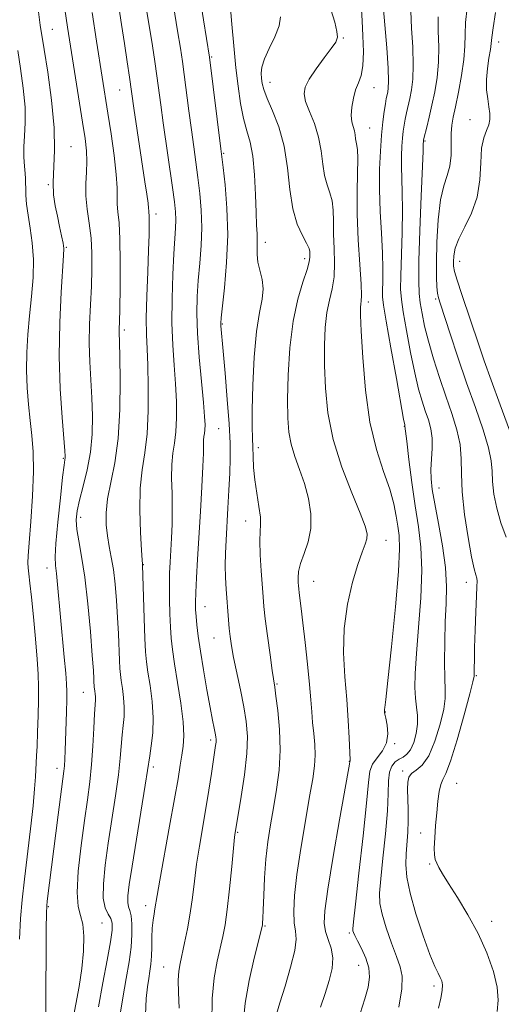
# Model space of a CAD drawing. Extents: x 2089800 to 2092700, y 289800 to 292700.
# Drawn here: x 2092171 to 2092294, y 291210 to 291460 of the extents above; entities that cross this region are included whole.
import ezdxf

# ---------------------------------------------------------------- set-up
doc = ezdxf.new("R2010")
doc.units = 0
doc.header["$MEASUREMENT"] = 0
for name, color, linetype, lineweight in [('CONTOUR INDEX', 41, 'Continuous', 13), ('CONTOUR INTERMEDIATE', 44, 'Continuous', 0), ('SPOT ELEVATION DTM', 2, 'Continuous', 13)]:
    doc.layers.add(name, color=color, linetype=linetype, lineweight=lineweight)

msp = doc.modelspace()

# ---------------------------------------------------------------- linework, layer by layer
at = {"layer": 'CONTOUR INDEX', "flags": 128}
for points, elevation in [([(2092196.652, 291205.652), (2092197.57, 291211.324), (2092198.438, 291216.284), (2092199.166, 291220.523), (2092199.676, 291224.204), (2092199.908, 291227.442), (2092199.896, 291230.147), (2092199.698, 291232.182), (2092199.38, 291233.508), (2092199.058, 291234.481), (2092198.857, 291235.559), (2092198.893, 291237.231), (2092199.24, 291240.111), (2092199.962, 291244.847), (2092201.059, 291251.668), (2092203.282, 291265.391), (2092203.862, 291269.119), (2092204.419, 291272.864), (2092204.805, 291275.359), (2092205.17, 291278.661), (2092205.289, 291282.523), (2092205.014, 291286.667), (2092204.495, 291290.676), (2092203.956, 291294.1), (2092203.575, 291296.725), (2092203.33, 291299.285), (2092203.153, 291302.747), (2092202.987, 291307.689), (2092202.614, 291321.379), (2092202.594, 291321.584), (2092202.525, 291322.553), (2092202.361, 291325.063), (2092202.1, 291329.566), (2092201.906, 291335.204), (2092201.989, 291340.789), (2092202.475, 291345.478), (2092203.158, 291349.793), (2092203.751, 291354.6), (2092204.034, 291360.451), (2092204.052, 291366.63), (2092203.916, 291372.111), (2092203.733, 291376.231), (2092203.586, 291379.802), (2092203.553, 291383.999), (2092203.68, 291389.599), (2092203.901, 291395.768), (2092204.118, 291401.27), (2092204.252, 291405.155), (2092204.307, 291407.601), (2092204.303, 291409.071), (2092204.263, 291409.98), (2092204.179, 291410.907), (2092204.17, 291411.278), (2092204.13, 291411.951), (2092203.987, 291413.258), (2092203.682, 291415.476), (2092203.211, 291418.673), (2092200.415, 291437.387), (2092199.296, 291445.217), (2092198.727, 291449.093), (2092198.023, 291453.786), (2092197.277, 291458.612), (2092196.555, 291463.068)], 910), ([(2092236.584, 291207.241), (2092237.457, 291210.108), (2092238.784, 291214.361), (2092240.2, 291219.155), (2092241.238, 291223.379), (2092241.568, 291226.25), (2092241.41, 291228.307), (2092241.123, 291230.418), (2092241.017, 291233.339), (2092241.217, 291237.374), (2092241.797, 291242.717), (2092242.777, 291249.337), (2092243.944, 291256.304), (2092245.026, 291262.469), (2092245.804, 291266.988), (2092246.256, 291270.258), (2092246.41, 291272.983), (2092246.312, 291275.733), (2092246.067, 291278.535), (2092245.796, 291281.282), (2092245.583, 291283.97), (2092245.361, 291287.025), (2092245.026, 291290.974), (2092244.512, 291296.095), (2092243.906, 291301.644), (2092243.333, 291306.628), (2092242.893, 291310.272), (2092242.388, 291314.242), (2092242.273, 291315.244), (2092242.204, 291316.014), (2092242.142, 291316.855), (2092242.089, 291318.027), (2092242.204, 291319.616), (2092242.688, 291321.662), (2092243.629, 291324.193), (2092244.676, 291327.178), (2092245.365, 291330.572), (2092245.347, 291334.302), (2092244.719, 291338.181), (2092243.694, 291341.99), (2092242.482, 291345.556), (2092241.287, 291348.88), (2092240.317, 291352.005), (2092239.725, 291355.077), (2092239.468, 291358.64), (2092239.45, 291363.338), (2092239.611, 291369.539), (2092240.028, 291376.502), (2092240.812, 291383.21), (2092241.995, 291388.82), (2092243.299, 291393.185), (2092244.365, 291396.331), (2092244.931, 291398.344), (2092245.112, 291399.535), (2092245.116, 291400.275), (2092245.082, 291400.917), (2092244.872, 291401.743), (2092244.274, 291403.022), (2092243.178, 291405), (2092241.867, 291407.856), (2092240.724, 291411.749), (2092240.001, 291416.706), (2092239.422, 291422.232), (2092238.581, 291427.7), (2092237.214, 291432.567), (2092235.619, 291436.641), (2092234.238, 291439.815), (2092233.402, 291442.056), (2092233.006, 291443.641), (2092232.836, 291444.921), (2092232.752, 291446.226), (2092232.91, 291447.801), (2092233.541, 291449.87), (2092234.752, 291452.543), (2092236.16, 291455.484), (2092237.263, 291458.243), (2092237.649, 291460.537)], 900), ([(2092292.681, 291207.895), (2092292.865, 291210.801), (2092292.624, 291214.044), (2092291.683, 291218.092), (2092290.063, 291222.752), (2092287.859, 291227.669), (2092285.227, 291232.487), (2092282.554, 291236.846), (2092280.29, 291240.385), (2092278.766, 291242.859), (2092277.855, 291244.484), (2092277.314, 291245.593), (2092276.945, 291246.527), (2092276.723, 291247.667), (2092276.669, 291249.405), (2092276.787, 291251.993), (2092277.026, 291255.13), (2092277.317, 291258.372), (2092277.611, 291261.325), (2092277.933, 291263.781), (2092278.325, 291265.579), (2092278.848, 291266.785), (2092279.633, 291268.366), (2092280.829, 291271.516), (2092282.488, 291276.919), (2092284.265, 291283.23), (2092285.715, 291288.594), (2092286.512, 291291.652), (2092286.798, 291293.03), (2092286.832, 291293.852), (2092286.832, 291295.099), (2092286.86, 291297.183), (2092286.935, 291300.375), (2092287.068, 291304.724), (2092287.235, 291309.407), (2092287.399, 291313.38), (2092287.525, 291315.871), (2092287.572, 291317.203), (2092287.498, 291317.97), (2092287.262, 291318.787), (2092286.826, 291320.352), (2092286.153, 291323.38), (2092285.258, 291328.272), (2092284.365, 291334.162), (2092283.75, 291339.866), (2092283.576, 291344.494), (2092283.551, 291348.312), (2092283.271, 291351.881), (2092282.433, 291355.668), (2092281.138, 291359.777), (2092279.589, 291364.219), (2092277.98, 291368.951), (2092276.46, 291373.698), (2092275.173, 291378.128), (2092274.222, 291381.972), (2092273.565, 291385.215), (2092273.125, 291387.903), (2092272.84, 291390.285), (2092272.719, 291393.411), (2092272.785, 291398.533), (2092273.04, 291406.308), (2092273.38, 291415.005), (2092273.84, 291426.453), (2092273.891, 291428.116), (2092273.913, 291429.025), (2092273.938, 291429.197), (2092274.04, 291429.648), (2092274.76, 291432.532), (2092275.382, 291435.078), (2092276.091, 291438.131), (2092276.805, 291441.521), (2092277.405, 291445.165), (2092277.764, 291449.003), (2092277.812, 291452.956), (2092277.708, 291456.87), (2092277.668, 291460.571)], 890)]:
    msp.add_lwpolyline(points, dxfattribs=dict(at, elevation=elevation))
at = {"layer": 'CONTOUR INTERMEDIATE', "flags": 128}
for points, elevation in [([(2092267.663, 291208.983), (2092268.438, 291213.608), (2092268.541, 291216.825), (2092268.026, 291219.235), (2092267.047, 291221.822), (2092265.778, 291225.28), (2092264.483, 291229.138), (2092263.448, 291232.634), (2092262.897, 291235.31), (2092262.807, 291237.927), (2092263.093, 291241.551), (2092263.647, 291246.867), (2092264.277, 291253.036), (2092264.767, 291258.836), (2092264.978, 291263.303), (2092265.083, 291266.49), (2092265.329, 291268.708), (2092265.903, 291270.242), (2092266.744, 291271.279), (2092267.729, 291271.979), (2092268.747, 291272.53), (2092269.743, 291273.227), (2092270.674, 291274.389), (2092271.49, 291276.225), (2092272.105, 291278.497), (2092272.423, 291280.857), (2092272.395, 291283.047), (2092272.156, 291285.183), (2092271.889, 291287.474), (2092271.752, 291290.18), (2092271.818, 291293.776), (2092272.14, 291298.79), (2092272.71, 291305.468), (2092273.282, 291312.927), (2092273.554, 291320.002), (2092273.308, 291325.865), (2092272.662, 291331.027), (2092271.821, 291336.332), (2092270.973, 291342.3), (2092270.228, 291348.143), (2092269.678, 291352.743), (2092269.239, 291356.599), (2092269.22, 291356.655), (2092269.165, 291356.906), (2092268.907, 291358.318), (2092267.062, 291368.671), (2092265.678, 291376.499), (2092264.494, 291383.26), (2092263.816, 291387.297), (2092263.562, 291389.413), (2092263.549, 291391.021), (2092263.611, 291393.303), (2092263.641, 291396.504), (2092263.548, 291400.639), (2092263.284, 291405.64), (2092262.969, 291411.131), (2092262.765, 291416.655), (2092262.794, 291421.819), (2092263.009, 291426.465), (2092263.322, 291430.497), (2092263.654, 291433.837), (2092263.972, 291436.486), (2092264.254, 291438.461), (2092264.485, 291439.817), (2092264.677, 291440.761), (2092264.852, 291441.536), (2092265.011, 291442.468), (2092265.078, 291444.211), (2092264.958, 291447.501), (2092264.599, 291452.681), (2092264.127, 291458.528), (2092263.378, 291467.436)], 894), ([(2092203.377, 291207.041), (2092203.545, 291211.17), (2092203.829, 291214.117), (2092204.161, 291216.312), (2092204.476, 291218.156), (2092204.736, 291219.935), (2092204.905, 291221.907), (2092204.969, 291224.239), (2092204.996, 291226.728), (2092205.072, 291229.08), (2092205.26, 291231.062), (2092205.511, 291232.683), (2092205.752, 291234.01), (2092206.287, 291237.34), (2092206.965, 291241.239), (2092209.478, 291255.002), (2092210.729, 291261.92), (2092211.605, 291266.988), (2092212.17, 291270.473), (2092212.57, 291273.034), (2092212.901, 291275.319), (2092213.058, 291277.926), (2092212.888, 291281.441), (2092212.306, 291286.187), (2092211.501, 291291.442), (2092210.73, 291296.22), (2092210.194, 291299.82), (2092209.866, 291302.685), (2092209.665, 291305.539), (2092209.523, 291308.918), (2092209.437, 291312.585), (2092209.421, 291316.114), (2092209.481, 291319.201), (2092209.605, 291322.036), (2092209.96, 291328.142), (2092210.11, 291331.679), (2092210.16, 291335.496), (2092210.082, 291339.497), (2092209.992, 291343.395), (2092210.041, 291346.855), (2092210.328, 291349.685), (2092210.735, 291352.271), (2092211.088, 291355.138), (2092211.25, 291358.69), (2092211.21, 291362.833), (2092210.995, 291367.348), (2092210.647, 291372.086), (2092210.291, 291377.169), (2092210.069, 291382.791), (2092210.084, 291388.979), (2092210.277, 291395.102), (2092210.547, 291400.361), (2092210.995, 291406.873), (2092211.076, 291408.963), (2092211.005, 291410.991), (2092210.741, 291413.534), (2092210.244, 291417.179), (2092207.855, 291433.613), (2092207.22, 291438.203), (2092206.236, 291445.551), (2092205.724, 291449.17), (2092205.118, 291453.191), (2092204.372, 291457.882), (2092203.465, 291463.351)], 908), ([(2092211.869, 291208.742), (2092211.714, 291212.721), (2092211.673, 291215.861), (2092211.801, 291218.151), (2092212.113, 291220.096), (2092213.272, 291225.312), (2092214.004, 291228.917), (2092214.689, 291232.843), (2092215.25, 291236.857), (2092215.761, 291240.984), (2092216.337, 291245.312), (2092217.057, 291249.896), (2092218.693, 291259.446), (2092219.446, 291264.126), (2092220.091, 291268.352), (2092221.156, 291275.452), (2092221.258, 291276.336), (2092221.275, 291277.005), (2092221.207, 291277.679), (2092221.043, 291278.557), (2092220.771, 291279.863), (2092220.354, 291281.93), (2092219.751, 291285.118), (2092218.954, 291289.582), (2092218.089, 291294.646), (2092217.315, 291299.43), (2092216.757, 291303.236), (2092216.396, 291306.104), (2092216.179, 291308.257), (2092216.062, 291309.982), (2092216.041, 291311.81), (2092216.122, 291314.333), (2092216.307, 291318.017), (2092216.581, 291322.813), (2092217.313, 291334.911), (2092217.675, 291341.129), (2092217.936, 291346.289), (2092218.044, 291349.731), (2092218.065, 291351.78), (2092218.088, 291353.007), (2092218.18, 291353.919), (2092218.311, 291354.752), (2092218.425, 291355.675), (2092218.465, 291356.929), (2092218.369, 291359.035), (2092218.074, 291362.585), (2092217.559, 291367.887), (2092216.976, 291374.116), (2092216.522, 291380.163), (2092216.348, 291385.198), (2092216.434, 291389.495), (2092216.714, 291393.605), (2092217.11, 291397.959), (2092217.476, 291402.501), (2092217.652, 291407.057), (2092217.524, 291411.475), (2092217.158, 291415.709), (2092216.666, 291419.74), (2092216.14, 291423.601), (2092215.586, 291427.54), (2092214.991, 291431.861), (2092214.355, 291436.706), (2092213.176, 291445.885), (2092212.721, 291449.242), (2092212.221, 291452.554), (2092211.49, 291457.015), (2092210.426, 291463.327)], 906), ([(2092220.154, 291204.948), (2092220.253, 291211.192), (2092220.764, 291216.455), (2092221.538, 291220.708), (2092223.005, 291226.97), (2092223.56, 291229.942), (2092224.1, 291233.832), (2092224.685, 291239.079), (2092225.252, 291244.708), (2092225.708, 291249.386), (2092225.987, 291252.133), (2092226.128, 291253.359), (2092226.271, 291254.274), (2092227.654, 291262.542), (2092228.474, 291268.037), (2092229.073, 291273.399), (2092229.215, 291277.777), (2092228.929, 291281.527), (2092228.305, 291285.31), (2092227.449, 291289.577), (2092225.72, 291297.827), (2092225.161, 291300.799), (2092224.811, 291303.112), (2092224.584, 291305.187), (2092224.403, 291307.377), (2092223.871, 291315.174), (2092223.704, 291318.141), (2092223.619, 291321.191), (2092223.658, 291324.304), (2092223.804, 291327.646), (2092224.289, 291335.774), (2092224.548, 291340.317), (2092224.754, 291344.604), (2092224.859, 291348.392), (2092224.815, 291352.294), (2092224.574, 291357.136), (2092224.121, 291363.378), (2092223.573, 291370.005), (2092223.078, 291375.634), (2092222.486, 291382.078), (2092222.467, 291382.762), (2092222.572, 291384.056), (2092223.415, 291391.735), (2092223.957, 291398.13), (2092224.228, 291405.151), (2092224.042, 291411.958), (2092223.574, 291417.883), (2092223.087, 291422.3), (2092222.515, 291427.027), (2092219.596, 291450.326), (2092218.078, 291459.785), (2092217.22, 291465.221)], 904), ([(2092178.034, 291207.213), (2092178.037, 291214.199), (2092178.085, 291222.171), (2092178.144, 291228.921), (2092178.196, 291232.842), (2092178.266, 291234.714), (2092178.391, 291235.917), (2092181.194, 291257.838), (2092182.64, 291268.925), (2092182.768, 291270.32), (2092182.862, 291271.988), (2092182.949, 291274.186), (2092183.255, 291284.028), (2092183.337, 291287.054), (2092183.369, 291289.18), (2092183.307, 291291.104), (2092183.103, 291293.791), (2092182.731, 291297.91), (2092181.784, 291308.073), (2092181.04, 291316.328), (2092180.755, 291319.147), (2092180.526, 291321.176), (2092180.442, 291323.349), (2092180.611, 291326.809), (2092181.092, 291332.228), (2092181.729, 291338.397), (2092182.313, 291343.64), (2092182.683, 291346.701), (2092182.868, 291348.028), (2092182.943, 291348.49), (2092182.959, 291348.958), (2092182.871, 291350.3), (2092182.147, 291358.809), (2092181.675, 291366.061), (2092181.424, 291374.356), (2092181.554, 291382.867), (2092181.923, 291390.595), (2092182.552, 291399.922), (2092182.588, 291401.694), (2092182.419, 291403.032), (2092182.051, 291404.904), (2092181.545, 291407.284), (2092180.975, 291409.899), (2092180.424, 291412.552), (2092180.012, 291415.351), (2092179.87, 291418.479), (2092180.262, 291426.669), (2092180.16, 291432.392), (2092179.504, 291439.364), (2092178.539, 291446.46), (2092177.632, 291452.26), (2092176.631, 291458.396), (2092176.059, 291462.522)], 916), ([(2092184.93, 291205.736), (2092185.684, 291209.72), (2092186.491, 291214.224), (2092187.18, 291218.852), (2092187.6, 291223.227), (2092187.698, 291227.065), (2092187.441, 291230.104), (2092186.865, 291232.313), (2092186.259, 291234.594), (2092185.98, 291238.085), (2092186.279, 291243.522), (2092186.986, 291250.051), (2092187.831, 291256.419), (2092188.584, 291261.691), (2092189.199, 291266.199), (2092189.672, 291270.593), (2092190.006, 291275.298), (2092190.235, 291279.834), (2092190.4, 291283.498), (2092190.531, 291285.794), (2092190.618, 291287.057), (2092190.642, 291287.832), (2092190.594, 291288.558), (2092190.503, 291289.261), (2092190.342, 291290.321), (2092190.299, 291290.769), (2092190.268, 291291.376), (2092190.226, 291292.404), (2092190.106, 291294.488), (2092189.832, 291298.356), (2092189.35, 291304.375), (2092188.698, 291311.476), (2092187.936, 291318.226), (2092187.138, 291323.504), (2092186.425, 291327.408), (2092185.931, 291330.347), (2092185.771, 291332.74), (2092185.977, 291335.062), (2092186.565, 291337.8), (2092187.497, 291341.316), (2092188.532, 291345.461), (2092189.377, 291349.96), (2092189.808, 291354.573), (2092189.881, 291359.206), (2092189.719, 291363.802), (2092189.447, 291368.33), (2092189.186, 291372.88), (2092189.058, 291377.571), (2092189.144, 291382.463), (2092189.367, 291387.386), (2092189.608, 291392.113), (2092189.758, 291396.473), (2092189.746, 291400.52), (2092189.511, 291404.367), (2092189.04, 291408.098), (2092188.515, 291411.681), (2092188.17, 291415.058), (2092188.16, 291418.186), (2092188.335, 291421.092), (2092188.466, 291423.821), (2092188.365, 291426.506), (2092187.996, 291429.639), (2092187.362, 291433.801), (2092183.544, 291457.93), (2092182.834, 291462.535)], 914), ([(2092191.387, 291209.067), (2092192.521, 291215.187), (2092193.619, 291220.937), (2092194.471, 291225.574), (2092194.905, 291228.581), (2092194.914, 291230.35), (2092194.528, 291231.5), (2092193.827, 291232.622), (2092193.08, 291234.189), (2092192.605, 291236.648), (2092192.641, 291240.325), (2092193.12, 291245.075), (2092193.897, 291250.633), (2092195.736, 291262.667), (2092196.477, 291267.992), (2092196.934, 291272.208), (2092197.41, 291278.181), (2092197.668, 291280.576), (2092197.894, 291282.859), (2092197.966, 291285.178), (2092197.804, 291287.613), (2092197.499, 291289.968), (2092197.182, 291291.98), (2092196.958, 291293.523), (2092196.815, 291295.027), (2092196.71, 291297.062), (2092196.472, 291303.798), (2092196.279, 291307.983), (2092196.001, 291312.279), (2092195.637, 291316.419), (2092195.189, 291320.143), (2092194.67, 291323.287), (2092194.143, 291326.042), (2092193.685, 291328.69), (2092193.38, 291331.487), (2092193.349, 291334.59), (2092193.726, 291338.125), (2092195.576, 291347.25), (2092196.425, 291353.42), (2092196.839, 291360.778), (2092196.913, 291368.187), (2092196.831, 291374.217), (2092196.745, 291377.838), (2092196.668, 291380.455), (2092196.683, 291381.324), (2092196.731, 291383.038), (2092196.808, 291386.405), (2092196.898, 291391.846), (2092196.941, 291398.245), (2092196.867, 291404.099), (2092196.64, 291408.262), (2092196.363, 291411.012), (2092196.175, 291412.982), (2092196.154, 291414.804), (2092196.144, 291417.101), (2092195.93, 291420.494), (2092195.366, 291425.331), (2092194.588, 291430.861), (2092193.802, 291436.06), (2092190.944, 291454.373), (2092189.839, 291461.652)], 912), ([(2092228.146, 291204.871), (2092228.635, 291209.996), (2092229.669, 291215.787), (2092230.955, 291221.448), (2092232.981, 291229.519), (2092233.051, 291229.932), (2092233.098, 291230.43), (2092233.161, 291231.543), (2092233.248, 291233.748), (2092233.376, 291237.332), (2092233.588, 291241.821), (2092233.936, 291246.55), (2092234.454, 291251.009), (2092235.111, 291255.292), (2092235.86, 291259.648), (2092236.63, 291264.276), (2092237.256, 291269.18), (2092237.546, 291274.316), (2092237.384, 291279.54), (2092236.944, 291284.315), (2092236.474, 291288.004), (2092236.152, 291290.281), (2092235.532, 291294.524), (2092234.975, 291298.522), (2092234.332, 291303.276), (2092233.774, 291307.621), (2092233.419, 291310.744), (2092233.199, 291313.237), (2092232.723, 291319.799), (2092232.471, 291323.902), (2092232.359, 291327.441), (2092232.45, 291329.799), (2092232.581, 291331.521), (2092232.531, 291333.447), (2092232.153, 291336.197), (2092231.599, 291339.515), (2092231.095, 291342.931), (2092230.81, 291346.055), (2092230.691, 291348.829), (2092230.626, 291351.278), (2092230.533, 291353.568), (2092230.456, 291356.435), (2092230.464, 291360.756), (2092230.623, 291367.017), (2092230.966, 291374.14), (2092231.522, 291380.652), (2092232.263, 291385.44), (2092232.94, 291388.81), (2092233.249, 291391.425), (2092232.997, 291393.832), (2092231.903, 291398.238), (2092231.682, 291400.184), (2092231.682, 291401.982), (2092231.727, 291403.676), (2092231.682, 291405.393), (2092231.559, 291407.592), (2092231.411, 291410.816), (2092231.261, 291415.35), (2092231.029, 291420.456), (2092230.603, 291425.14), (2092229.917, 291428.704), (2092229.075, 291431.632), (2092228.225, 291434.704), (2092227.486, 291438.516), (2092226.862, 291442.932), (2092226.329, 291447.63), (2092225.871, 291452.27), (2092225.205, 291459.641), (2092224.994, 291461.76)], 902), ([(2092247.785, 291208.957), (2092248.954, 291212.499), (2092249.998, 291215.79), (2092250.723, 291218.783), (2092250.929, 291221.494), (2092250.513, 291223.942), (2092249.756, 291226.167), (2092249.037, 291228.216), (2092248.688, 291230.326), (2092248.852, 291233.503), (2092249.626, 291238.946), (2092251.012, 291247.243), (2092252.633, 291256.538), (2092254.806, 291268.874), (2092255.118, 291270.725), (2092255.208, 291271.418), (2092255.224, 291271.461), (2092255.311, 291271.593), (2092255.315, 291271.739), (2092255.06, 291277.403), (2092254.818, 291281.843), (2092254.443, 291287.128), (2092253.962, 291292.913), (2092253.64, 291298.996), (2092253.803, 291305.214), (2092254.661, 291311.344), (2092255.952, 291316.928), (2092257.297, 291321.45), (2092258.379, 291324.557), (2092259.137, 291326.564), (2092259.57, 291327.947), (2092259.64, 291329.234), (2092259.154, 291331.143), (2092257.878, 291334.445), (2092255.729, 291339.64), (2092253.225, 291346.158), (2092251.035, 291353.161), (2092249.671, 291359.934), (2092249.017, 291366.256), (2092248.8, 291372.027), (2092248.799, 291377.161), (2092248.996, 291381.628), (2092249.422, 291385.412), (2092250.068, 291388.57), (2092250.745, 291391.455), (2092251.223, 291394.495), (2092251.341, 291397.99), (2092251.231, 291401.727), (2092251.096, 291405.364), (2092251.073, 291408.617), (2092251.034, 291411.437), (2092250.782, 291413.834), (2092250.197, 291415.878), (2092249.449, 291417.881), (2092248.78, 291420.215), (2092248.347, 291423.144), (2092247.951, 291426.504), (2092247.304, 291430.02), (2092246.233, 291433.431), (2092245.01, 291436.518), (2092244.021, 291439.071), (2092243.599, 291441.002), (2092243.869, 291442.707), (2092244.905, 291444.701), (2092246.677, 291447.315), (2092248.738, 291450.127), (2092250.538, 291452.529), (2092251.642, 291454.123), (2092252.075, 291455.35), (2092251.977, 291456.862), (2092251.448, 291459.196), (2092250.423, 291462.444)], 898), ([(2092257.879, 291207.395), (2092259.044, 291211.104), (2092259.881, 291214.091), (2092260.257, 291216.592), (2092260.064, 291218.969), (2092259.27, 291221.472), (2092258.172, 291223.882), (2092257.149, 291225.869), (2092256.494, 291227.188), (2092256.161, 291227.962), (2092256.019, 291228.399), (2092255.982, 291228.911), (2092256.146, 291230.702), (2092256.651, 291235.175), (2092257.557, 291243.072), (2092258.612, 291252.472), (2092259.486, 291260.795), (2092259.97, 291266.094), (2092260.339, 291268.98), (2092260.992, 291270.701), (2092262.175, 291272.309), (2092263.529, 291274.085), (2092264.547, 291276.114), (2092264.862, 291278.398), (2092264.678, 291280.623), (2092264.343, 291282.388), (2092264.132, 291283.412), (2092264.05, 291283.868), (2092264.02, 291284.192), (2092264.019, 291284.365), (2092264.042, 291284.586), (2092264.123, 291285.104), (2092264.374, 291287.105), (2092264.927, 291292.008), (2092265.835, 291300.539), (2092266.837, 291310.66), (2092267.594, 291319.637), (2092267.855, 291325.434), (2092267.727, 291328.791), (2092267.403, 291331.143), (2092267.011, 291333.706), (2092266.404, 291336.807), (2092265.366, 291340.556), (2092263.786, 291345.088), (2092261.971, 291350.66), (2092260.334, 291357.555), (2092259.196, 291365.751), (2092258.513, 291373.991), (2092258.15, 291380.715), (2092257.987, 291384.783), (2092257.963, 291386.755), (2092258.033, 291387.614), (2092258.141, 291388.319), (2092258.192, 291389.725), (2092258.08, 291392.659), (2092257.751, 291397.637), (2092257.351, 291403.919), (2092257.077, 291410.452), (2092257.064, 291416.316), (2092257.291, 291424.646), (2092257.217, 291426.757), (2092257.03, 291427.907), (2092256.836, 291428.682), (2092256.707, 291429.555), (2092256.589, 291430.557), (2092256.396, 291431.606), (2092256.084, 291432.668), (2092255.771, 291433.901), (2092255.618, 291435.509), (2092255.747, 291437.601), (2092256.134, 291439.902), (2092256.718, 291442.04), (2092257.42, 291443.805), (2092258.085, 291445.638), (2092258.542, 291448.144), (2092258.671, 291451.696), (2092258.564, 291455.744), (2092258.369, 291459.508), (2092258.186, 291462.43)], 896), ([(2092277.779, 291208.72), (2092278.359, 291211.283), (2092278.717, 291213.24), (2092278.783, 291214.64), (2092278.59, 291215.673), (2092278.202, 291216.559), (2092277.645, 291217.588), (2092276.811, 291219.318), (2092275.556, 291222.379), (2092273.838, 291227.105), (2092272.008, 291232.66), (2092270.518, 291237.917), (2092269.705, 291242.019), (2092269.454, 291245.191), (2092269.535, 291247.926), (2092269.954, 291253.426), (2092270.087, 291256.292), (2092270.076, 291259.207), (2092269.904, 291264.333), (2092269.939, 291266.119), (2092270.228, 291267.412), (2092270.92, 291268.364), (2092272.105, 291269.205), (2092273.629, 291270.478), (2092275.279, 291272.806), (2092276.849, 291276.529), (2092278.167, 291280.858), (2092279.069, 291284.725), (2092279.454, 291287.417), (2092279.478, 291289.649), (2092279.364, 291292.495), (2092279.298, 291296.71), (2092279.327, 291301.79), (2092279.468, 291306.914), (2092279.692, 291311.495), (2092279.799, 291315.887), (2092279.547, 291320.677), (2092278.79, 291326.215), (2092277.764, 291331.887), (2092276.799, 291336.839), (2092276.163, 291340.467), (2092275.862, 291343.159), (2092275.837, 291345.555), (2092276.184, 291350.872), (2092276.171, 291353.508), (2092275.815, 291355.906), (2092275.185, 291358.163), (2092274.405, 291360.437), (2092273.573, 291362.929), (2092272.684, 291366.008), (2092271.706, 291370.086), (2092270.642, 291375.322), (2092269.622, 291380.857), (2092268.809, 291385.582), (2092268.328, 291388.791), (2092268.14, 291391.412), (2092268.167, 291394.777), (2092268.511, 291405.755), (2092268.614, 291411.468), (2092268.562, 291416.046), (2092268.329, 291422.59), (2092268.344, 291425.265), (2092268.455, 291427.672), (2092268.617, 291429.761), (2092268.796, 291431.517), (2092269.006, 291433.067), (2092269.276, 291434.573), (2092269.622, 291436.175), (2092270.472, 291439.833), (2092270.908, 291441.994), (2092271.242, 291444.688), (2092271.361, 291448.252), (2092271.206, 291452.819), (2092270.918, 291457.699), (2092270.689, 291461.998)], 892), ([(2092294.97, 291328.416), (2092293.594, 291331.982), (2092292.537, 291335.717), (2092291.839, 291339.34), (2092291.471, 291342.53), (2092291.348, 291345.145), (2092291.147, 291347.744), (2092290.484, 291351.066), (2092289.089, 291355.656), (2092287.134, 291361.304), (2092284.904, 291367.608), (2092282.674, 291374.103), (2092280.679, 291380.069), (2092278.221, 291387.551), (2092277.755, 291389.141), (2092277.523, 291390.346), (2092277.344, 291391.948), (2092277.222, 291394.419), (2092277.209, 291398.16), (2092277.356, 291403.309), (2092277.705, 291408.979), (2092278.297, 291414.024), (2092279.126, 291417.62), (2092279.994, 291420.228), (2092280.655, 291422.628), (2092280.939, 291425.399), (2092280.979, 291428.313), (2092280.985, 291430.937), (2092281.134, 291433.022), (2092281.478, 291435.058), (2092282.039, 291437.714), (2092282.799, 291441.428), (2092283.58, 291445.69), (2092284.167, 291449.755), (2092284.419, 291453.094), (2092284.499, 291456.04), (2092284.646, 291459.144), (2092285.012, 291462.84)], 888), ([(2092295.778, 291355.542), (2092293.397, 291362.014), (2092291.123, 291368.238), (2092289.376, 291373.158), (2092287.991, 291377.205), (2092283.676, 291390.041), (2092282.5, 291393.635), (2092281.834, 291395.884), (2092281.573, 291397.226), (2092281.537, 291398.342), (2092281.616, 291399.803), (2092281.982, 291401.747), (2092282.878, 291404.202), (2092284.415, 291407.189), (2092286.167, 291410.7), (2092287.577, 291414.722), (2092288.253, 291419.147), (2092288.477, 291423.497), (2092288.694, 291427.202), (2092289.233, 291429.855), (2092289.937, 291431.695), (2092290.532, 291433.121), (2092290.802, 291434.488), (2092290.781, 291435.963), (2092290.562, 291437.667), (2092290.249, 291439.695), (2092289.984, 291442.033), (2092289.922, 291444.642), (2092290.156, 291447.428), (2092290.552, 291450.082), (2092290.92, 291452.24), (2092291.129, 291453.745), (2092291.302, 291455.275), (2092291.624, 291457.716), (2092292.201, 291461.668)], 886), ([(2092171.31, 291226.259), (2092171.588, 291231.491), (2092172.003, 291236.286), (2092172.585, 291241.522), (2092174.122, 291254.303), (2092174.782, 291260.137), (2092175.194, 291264.483), (2092175.41, 291267.499), (2092175.7, 291272.854), (2092175.804, 291275.29), (2092175.928, 291278.879), (2092176.052, 291283.07), (2092176.147, 291287.074), (2092176.181, 291290.374), (2092176.105, 291293.54), (2092175.866, 291297.415), (2092175.439, 291302.523), (2092174.913, 291308.114), (2092174.403, 291313.117), (2092174.004, 291316.714), (2092173.725, 291319.075), (2092173.555, 291320.62), (2092173.489, 291321.856), (2092173.557, 291323.648), (2092173.797, 291326.947), (2092174.208, 291332.323), (2092174.633, 291338.814), (2092174.878, 291345.074), (2092174.802, 291350.089), (2092174.484, 291354.177), (2092174.055, 291357.986), (2092173.639, 291362.038), (2092173.318, 291366.347), (2092173.164, 291370.797), (2092173.231, 291375.304), (2092173.493, 291379.892), (2092173.904, 291384.616), (2092174.394, 291389.484), (2092174.792, 291394.33), (2092174.902, 291398.942), (2092174.601, 291403.144), (2092174.059, 291406.892), (2092173.518, 291410.175), (2092173.17, 291412.982), (2092172.997, 291415.286), (2092172.928, 291417.057), (2092172.899, 291418.337), (2092172.861, 291419.444), (2092172.773, 291420.767), (2092172.618, 291422.604), (2092172.48, 291424.895), (2092172.471, 291427.493), (2092172.644, 291430.32), (2092172.821, 291433.587), (2092172.768, 291437.576), (2092172.323, 291442.394), (2092171.628, 291447.445), (2092170.902, 291451.957)], 918)]:
    msp.add_lwpolyline(points, dxfattribs=dict(at, elevation=elevation))
at = {"layer": 'SPOT ELEVATION DTM'}
for p in [(2092179.7, 291457.36, 915.15), (2092253.62, 291455.18, 897.85), (2092293.03, 291454.18, 885.45), (2092220.13, 291450.31, 903.85), (2092234.96, 291443.93, 899.35), (2092196.81, 291441.95, 910.85), (2092261.34, 291442.6, 895.25), (2092285.75, 291434.41, 886.55), (2092260.26, 291432.28, 895.15), (2092274.31, 291428.97, 889.85), (2092184.45, 291427.53, 915.15), (2092223.17, 291425.91, 903.85), (2092178.65, 291417.88, 916.15), (2092205.98, 291410.44, 909.55), (2092233.81, 291403.28, 901.45), (2092183.27, 291402.03, 915.85), (2092243.77, 291399.13, 900.45), (2092283.16, 291398.41, 885.25), (2092259.97, 291388.11, 895.55), (2092277, 291388.84, 888.25), (2092198, 291380.96, 911.65), (2092222.9, 291382.53, 903.85), (2092221.91, 291355.93, 905.05), (2092269.09, 291356.56, 894.05), (2092232.01, 291351.11, 901.55), (2092182.46, 291348.38, 916.15), (2092277.86, 291340.83, 891.25), (2092186.87, 291333.39, 913.45), (2092228.76, 291332.49, 902.65), (2092264.43, 291327.56, 897.35), (2092178.33, 291320.56, 916.65), (2092202.8, 291321.41, 909.95), (2092246.03, 291317.2, 899.15), (2092284.79, 291316.93, 890.55), (2092218.46, 291310.69, 905.25), (2092220.76, 291302.76, 904.85), (2092287.39, 291293.23, 889.85), (2092236.71, 291291.06, 901.85), (2092187.53, 291288.96, 914.85), (2092264.27, 291283.97, 895.95), (2092219.89, 291276.85, 906.35), (2092266.6, 291275.91, 895.85), (2092255.08, 291271.48, 898.05), (2092180.85, 291269.66, 916.55), (2092205.31, 291270.01, 909.65), (2092268.68, 291268.97, 892.35), (2092282.39, 291265.84, 888.95), (2092226.76, 291253.4, 903.85), (2092273.25, 291253.24, 890.85), (2092275.53, 291245.36, 890.15), (2092178.7, 291234.5, 915.85), (2092203.39, 291234.77, 908.55), (2092192.3, 291230.41, 913.15), (2092291.29, 291230.83, 889.47), (2092233.72, 291229.61, 901.85), (2092255.09, 291227.87, 896.25), (2092207.95, 291219.18, 906.85), (2092257.47, 291219.59, 896.85), (2092276.57, 291214.4, 892.36)]:
    msp.add_point(p, dxfattribs=at)

doc.saveas('drawing.dxf')
